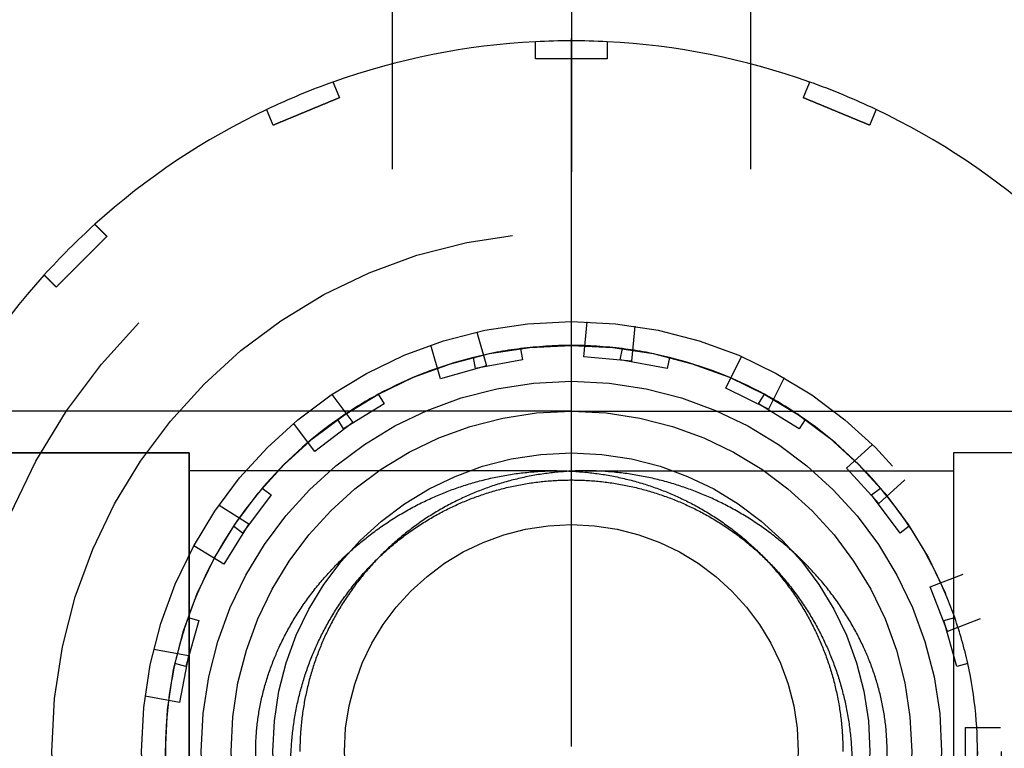
# Model space of a CAD drawing. Units: millimetres. Extents: x 156.6 to 175.8, y 401 to 410.6.
# Drawn here: x 169.3 to 169.4, y 405.9 to 405.9 of the extents above; entities that cross this region are included whole.
import ezdxf

# ---------------------------------------------------------------- set-up
doc = ezdxf.new("R2010")
doc.units = ezdxf.units.MM
doc.header["$LTSCALE"] = 0.03
doc.linetypes.add('PHANTOM', pattern=[2.5, 1.25, -0.25, 0.25, -0.25, 0.25, -0.25])
doc.layers.add('EQUIPAMENTOS', color=106, linetype='Continuous')

msp = doc.modelspace()

# ---------------------------------------------------------------- linework, layer by layer
at = {"layer": 'EQUIPAMENTOS', "linetype": 'PHANTOM'}
for p, q in [((169.3416316859216, 405.9008726735771), (169.3416316859216, 405.8840247887912)), ((169.3341316859216, 405.8937626735772), (169.3341316859216, 405.8885517774188)), ((169.3491316859215, 405.8937626735772), (169.3491316859215, 405.8885517774188)), ((169.3416316859216, 405.8599736735774), (169.3416316859216, 405.8896226735772)), ((169.3341316859216, 405.8885517774188), (169.3341316859216, 405.8841347887912)), ((169.3491316859215, 405.8885517774188), (169.3491316859215, 405.8841347887912)), ((169.3416316859216, 405.8599736735774), (169.3416316859216, 405.8853726735773)), ((169.3416316859216, 405.8599736735774), (169.3416316859216, 405.8778726735773)), ((169.3421583796764, 405.8762845558456), (169.342294217225, 405.8777504764524)), ((169.3376751853679, 405.8773224601184), (169.3380780722286, 405.8759064596798)), ((169.3442856855775, 405.8775659397335), (169.344149848029, 405.8761000191267)), ((169.3361544209423, 405.8753591336996), (169.3357515340815, 405.8767751341383)), ((169.3416316859217, 405.8599736735775), (169.3416316859217, 405.8768726735774)), ((169.341631685922, 405.8599736735776), (169.341631685922, 405.8768726735776)), ((169.3416316859224, 405.8599736735777), (169.3416316859224, 405.8768726735776)), ((169.3416316859216, 405.8599736735774), (169.3416316859216, 405.8768726735773)), ((169.3394963262992, 405.8766280297634), (169.3395827919773, 405.8761654792399)), ((169.3436805798659, 405.8761654792399), (169.343767045544, 405.8766280297634)), ((169.337616845778, 405.8757979802043), (169.3375303800998, 405.8762605307277)), ((169.3395827919773, 405.8761654792399), (169.337616845778, 405.8757979802043)), ((169.344149848029, 405.8761000191267), (169.3421583796764, 405.8762845558456)), ((169.3456465260652, 405.8757979802043), (169.3436805798659, 405.8761654792399)), ((169.3457329917434, 405.8762605307277), (169.3456465260652, 405.8757979802043)), ((169.3480912055005, 405.8749786062405), (169.3487474218447, 405.8762964663144)), ((169.3380780722286, 405.8759064596798), (169.3361544209423, 405.8753591336996)), ((169.3505377484274, 405.8754049896028), (169.3498815320832, 405.8740871295289)), ((169.3315990324817, 405.8747074340288), (169.3324862316487, 405.8735325924638)), ((169.3335480530045, 405.874717768992), (169.3337957723699, 405.8743176884798)), ((169.3498815320832, 405.8740871295289), (169.3480912055005, 405.8749786062405)), ((169.3494675994733, 405.8743176884798), (169.3497153188387, 405.874717768992)), ((169.3337957723699, 405.8743176884798), (169.3320953380985, 405.873264824154)), ((169.3511680337447, 405.873264824154), (169.3494675994733, 405.8743176884798)), ((169.3206316859218, 405.8740126735775), (169.3136316859219, 405.8740126735775)), ((169.3323614378129, 405.8740126735775), (169.3206316859218, 405.8740126735775)), ((169.3416316859217, 405.8740126735775), (169.3323614378129, 405.8740126735775)), ((169.3416316859224, 405.8740126735776), (169.3509019340311, 405.8740126735776)), ((169.3509019340311, 405.8740126735776), (169.3626316859221, 405.8740126735776)), ((169.3308901971942, 405.8723273231911), (169.3300029980271, 405.8735021647561)), ((169.3324862316487, 405.8735325924638), (169.3308901971942, 405.8723273231911)), ((169.3320953380985, 405.873264824154), (169.331847618733, 405.8736649046662)), ((169.3514157531102, 405.8736649046662), (169.3511680337447, 405.873264824154)), ((169.3256316859219, 405.8722626735777), (169.1394206859218, 405.8722626735777)), ((169.3086316859219, 405.8722626735774), (169.3256316859218, 405.8722626735774)), ((169.3256316859219, 405.8472626735777), (169.3256316859219, 405.8722626735777)), ((169.3256316859218, 405.8722626735774), (169.3256316859218, 405.8680500615306)), ((169.3416316859217, 405.8599736735775), (169.3416316859217, 405.8723726735774)), ((169.341631685922, 405.8599736735776), (169.341631685922, 405.8723726735776)), ((169.3416316859224, 405.8599736735777), (169.3416316859224, 405.8723726735777)), ((169.3416316859216, 405.8599736735774), (169.3416316859216, 405.8723726735773)), ((169.3416316859216, 405.8599736735774), (169.3416316859216, 405.8723726735773)), ((169.353151637412, 405.8716176606147), (169.3542396068983, 405.8726094758504)), ((169.3746316859219, 405.8722626735777), (169.3576316859222, 405.8722626735777)), ((169.3576316859222, 405.8722626735777), (169.3576316859222, 405.8680500615308)), ((169.3410277639761, 405.8715126735775), (169.3256316859218, 405.8715126735775)), ((169.342235607868, 405.8715126735776), (169.3576316859222, 405.8715126735776)), ((169.3544990286993, 405.8701396427803), (169.353151637412, 405.8716176606147)), ((169.3555869981856, 405.871131458016), (169.3544990286993, 405.8701396427803)), ((169.3286915191281, 405.8707877397158), (169.3290670363079, 405.8705041623049)), ((169.3541963355352, 405.8705041623049), (169.3545718527151, 405.8707877397158)), ((169.3290670363079, 405.8705041623049), (169.3278617670352, 405.8689081278504)), ((169.355401604808, 405.8689081278504), (169.3541963355352, 405.8705041623049)), ((169.3268778450354, 405.8700740352285), (169.3281295353451, 405.8692990214006)), ((169.3416316859216, 405.8599736735774), (169.3416316859216, 405.8693726735773)), ((169.3281295353451, 405.8692990214006), (169.3270766710193, 405.8675985871291)), ((169.3278617670352, 405.8689081278504), (169.3274862498554, 405.8691917052612)), ((169.3557771219878, 405.8691917052612), (169.355401604808, 405.8689081278504)), ((169.3270766710193, 405.8675985871291), (169.3258249807097, 405.8683736009571)), ((169.3566562360405, 405.8666556332989), (169.3580290223612, 405.8671874535528)), ((169.3573787193728, 405.8647906888401), (169.3566562360405, 405.8666556332989)), ((169.3260352257994, 405.8652399385568), (169.3254878998193, 405.8633162872704)), ((169.3255826264812, 405.8653687141655), (169.3260352257994, 405.8652399385568)), ((169.3572281460438, 405.8652399385568), (169.357680745362, 405.8653687141655)), ((169.3577754720239, 405.8633162872704), (169.3572281460438, 405.8652399385568)), ((169.3587515056935, 405.865322509094), (169.3573787193728, 405.8647906888401)), ((169.3241492455547, 405.8640480299001), (169.3255963792948, 405.8637775137211)), ((169.3255963792948, 405.8637775137211), (169.3252288802591, 405.8618115675217)), ((169.3254878998193, 405.8633162872704), (169.3250353005011, 405.8634450628792)), ((169.3582280713421, 405.8634450628792), (169.3577754720239, 405.8633162872704)), ((169.3252288802591, 405.8618115675217), (169.323781746519, 405.8620820837007)), ((169.3581316859215, 405.8607626735774), (169.3596038866771, 405.8607626735774)), ((169.3581316859215, 405.8587626735775), (169.3581316859215, 405.8607626735774))]:
    msp.add_line(p, q, dxfattribs=at)
for centre, radius in [((169.3416316859216, 405.8597626735774), 0.02549999999980287), ((169.3416316859216, 405.8597626735774), 0.02174999999983186), ((169.3416316859216, 405.8597626735774), 0.01799999999986085), ((169.3416316859217, 405.8597626735776), 0.01699999999986858), ((169.341631685922, 405.8597626735776), 0.01699999999998454), ((169.3416316859224, 405.8597626735777), 0.01699999999975262), ((169.3416316859217, 405.8597626735776), 0.01549999999988018), ((169.341631685922, 405.8597626735776), 0.0154999999999859), ((169.3416316859224, 405.8597626735777), 0.01549999999977445), ((169.3416316859217, 405.8597626735776), 0.01424999999988984), ((169.341631685922, 405.8597626735776), 0.01424999999998704), ((169.3416316859224, 405.8597626735777), 0.01424999999979264), ((169.3416316859217, 405.8597626735776), 0.01249999999990337), ((169.341631685922, 405.8597626735776), 0.01249999999998863), ((169.3416316859224, 405.8597626735777), 0.0124999999998181), ((169.3416316859216, 405.8597626735774), 0.01249999999990337), ((169.3416316859216, 405.8597626735774), 0.00949999999992656)]:
    msp.add_circle(centre, radius, dxfattribs=at)
for radius, start, end in [(0.02974999999977002, 92.89008824286462, 109.6099117570041), (0.02974999999977002, 87.10991175713532, 92.89008824286462), (0.02974999999977002, 70.39008824299582, 87.10991175713532), (0.02974999999977002, 109.6099117570041, 115.3900882429607), (0.02974999999977002, 64.60991175703927, 70.39008824299582), (0.02974999999977002, 115.3900882429607, 132.1099117571567), (0.02974999999977002, 47.89008824284331, 64.60991175703927), (0.02974999999977002, 132.1099117571567, 137.8900882428325), (0.02974999999977002, 137.8900882428325, 154.6099117570319), (0.01699999999986858, 82.78405138946795, 97.21594861053205), (0.01699999999986858, 97.21594861053205, 103.960521977553), (0.01699999999986858, 76.03947802244697, 82.78405138946795), (0.01699999999986858, 103.960521977553, 118.3924191990938), (0.01699999999986858, 61.60758080090623, 76.03947802244697), (0.01699999999986858, 118.3924191990938, 125.136992565975), (0.01699999999986858, 54.86300743402494, 61.60758080090623), (0.01699999999986858, 125.136992565975, 139.5688897871296), (0.01699999999986858, 40.43111021287045, 54.86300743402494), (0.01699999999986858, 139.5688897871296, 146.313463154172), (0.01699999999986858, 33.68653684582797, 40.43111021287045), (0.01699999999986858, 146.313463154172, 160.7453603753801), (0.01699999999986858, 19.25463962461994, 33.68653684582797), (0.01699999999986858, 160.7453603753801, 167.4899337422897), (0.01699999999986858, 12.51006625771031, 19.25463962461994), (0.01699999999986858, 167.4899337422897, 181.9218309637813), (0.01699999999986858, 358.0781690362186, 12.51006625771031)]:
    msp.add_arc((169.3416316859216, 405.8597626735774), radius, start, end, dxfattribs=at)
for points, weights in [([(169.3401316859216, 405.8887626735772), (169.3401316859222, 405.8891144460833), (169.3401316859216, 405.8894748343872)], [1.001752278177358, 1.000949201153335, 1]), ([(169.3431316859216, 405.8894748343872), (169.3431316859221, 405.8891144460835), (169.3431316859216, 405.888762673578)], [1, 1.000949201154442, 1.001752278179403]), ([(169.3431316859216, 405.8887626735772), (169.3416316859216, 405.8887626735772), (169.3401316859216, 405.8887626735772)], [1.01225444376155, 1.013607625203986, 1.01225444376155]), ([(169.3316471535387, 405.8877871559648), (169.3317850681719, 405.8874542005871), (169.3319196856819, 405.8871292051685)], [1, 1.000949201152636, 1.00175227817606]), ([(169.351343686161, 405.8871292051686), (169.3514783036714, 405.8874542005871), (169.3516162183045, 405.8877871559648)], [1.001752278141474, 1.000949201133964, 1]), ([(169.3319196856822, 405.8871292051686), (169.3305338663831, 405.8865551800201), (169.3291480470843, 405.8859811548717)], [1.012254443761536, 1.01360762520397, 1.012254443761536]), ([(169.3541153247589, 405.8859811548715), (169.3527295054601, 405.88655518002), (169.3513436861614, 405.8871292051686)], [1.01225444376155, 1.013607625203986, 1.01225444376155]), ([(169.3291480470843, 405.8859811548724), (169.3290134295743, 405.88630615029), (169.3288755149412, 405.8866391056678)], [1.001752278175723, 1.000949201152453, 1]), ([(169.354387856902, 405.8866391056678), (169.3542499422689, 405.88630615029), (169.3541153247589, 405.8859811548715)], [1, 1.000949201129402, 1.001752278133015]), ([(169.3216826757011, 405.8818330041415), (169.3219375087147, 405.8815781711279), (169.3221862494391, 405.8813294304035)], [1, 1.000949201166808, 1.001752278202317]), ([(169.3221862494391, 405.8813294304035), (169.3211255892674, 405.8802687702317), (169.3200649290956, 405.8792081100601)], [1.012254443761545, 1.01360762520398, 1.012254443761545]), ([(169.3200649290956, 405.8792081100602), (169.3198161883711, 405.8794568507844), (169.3195613553575, 405.879711683798)], [1.001752278185065, 1.000949201157494, 1])]:
    msp.add_rational_spline(points, weights, degree=2, dxfattribs=at)
for points, knots in [([(169.3509895276026, 405.8680500615308), (169.3507363530715, 405.8682838735809), (169.3504642250298, 405.8685164686698), (169.3498514531618, 405.8689965140964), (169.3495064754266, 405.8692416329587), (169.3487944472137, 405.8696970322984), (169.3484272579366, 405.8699073959936), (169.3476903247172, 405.870284690672), (169.3473205842722, 405.8704516284862), (169.3466079080309, 405.8707368645662), (169.3462319936394, 405.87086903937), (169.3454526031873, 405.8711008005457), (169.3450491216124, 405.8712003683731), (169.3442345147635, 405.8713590308123), (169.3438232241118, 405.8714181517204), (169.3430139488713, 405.8714949685075), (169.342615965155, 405.8715126735776), (169.3418614169951, 405.8715126735776), (169.341469825778, 405.8714955443384), (169.3406736489409, 405.8714204651626), (169.3402690650331, 405.8713624970686), (169.3394680725173, 405.8712059285821), (169.3390714950784, 405.8711072910879), (169.3383060072145, 405.8708764430193), (169.33793709371, 405.8707442426563), (169.3372514841486, 405.8704629475196), (169.3369027802131, 405.8703014664799), (169.3362090438735, 405.8699362836958), (169.3358640190445, 405.8697325675614), (169.3351967314682, 405.8692911046397), (169.3348743266318, 405.8690532609891), (169.3342672458482, 405.8685573632782), (169.3339825625219, 405.8682993182517), (169.3334646536231, 405.8677852548978), (169.3332071989126, 405.8675057284204), (169.3327118733375, 405.8669093236826), (169.33247401386, 405.8665924359652), (169.3320321507107, 405.8659360973637), (169.3318280522376, 405.8655965034368), (169.3314620568436, 405.8649131255567), (169.3313001490052, 405.8645693474504), (169.3310218580244, 405.863901509934), (169.3308924155981, 405.8635466497453), (169.3306658997938, 405.8628101066719), (169.3305688395955, 405.862428419734), (169.3304144577833, 405.8616572705723), (169.3303571029896, 405.8612676406563), (169.3302826884503, 405.860500672371), (169.3302656157255, 405.8601233352612), (169.3302656157255, 405.8597626735777)], [-26.64750211136355, -26.64750211136355, -26.64750211136355, -26.64750211136355, -25.62467409907602, -25.62467409907602, -24.46283401706435, -24.46283401706435, -23.30099393505268, -23.30099393505268, -22.13915385304101, -22.13915385304101, -20.99808199207596, -20.99808199207596, -19.85701013111091, -19.85701013111091, -18.71593827014586, -18.71593827014586, -17.57486640918081, -17.57486640918081, -16.45229379040741, -16.45229379040741, -15.32972117163401, -15.32972117163401, -14.2071485528606, -14.2071485528606, -13.0845759340872, -13.0845759340872, -11.9839331289464, -11.9839331289464, -10.8832903238056, -10.8832903238056, -9.782647518664795, -9.782647518664795, -8.682004713523995, -8.682004713523995, -7.593488585660133, -7.593488585660133, -6.504972457796271, -6.504972457796271, -5.416456329932402, -5.416456329932402, -4.327940202068547, -4.327940202068547, -3.245955151551414, -3.245955151551414, -2.163970101034266, -2.163970101034266, -1.081985050517133, -1.081985050517133, 0, 0, 0, 0]), ([(169.3322738442414, 405.8680500615306), (169.3325270187725, 405.8682838735807), (169.3327991468142, 405.8685164686696), (169.3334119186823, 405.8689965140962), (169.3337568964174, 405.8692416329585), (169.3344689246303, 405.8696970322982), (169.3348361139074, 405.8699073959934), (169.3355730471268, 405.8702846906718), (169.3359427875718, 405.870451628486), (169.3366554638131, 405.870736864566), (169.3370313782046, 405.8708690393698), (169.3378107686567, 405.8711008005455), (169.3382142502317, 405.8712003683729), (169.3390288570805, 405.8713590308121), (169.3394401477322, 405.8714181517203), (169.3402494229727, 405.8714949685074), (169.3406474066891, 405.8715126735775), (169.341401954849, 405.8715126735775), (169.341793546066, 405.8714955443382), (169.3425897229032, 405.8714204651624), (169.3429943068109, 405.8713624970684), (169.3437952993268, 405.8712059285818), (169.3441918767657, 405.8711072910878), (169.3449573646296, 405.870876443019), (169.3453262781341, 405.8707442426561), (169.3460118876955, 405.8704629475194), (169.346360591631, 405.8703014664798), (169.3470543279706, 405.8699362836956), (169.3473993527996, 405.8697325675612), (169.3480666403759, 405.8692911046394), (169.3483890452123, 405.8690532609889), (169.3489961259959, 405.8685573632781), (169.3492808093222, 405.8682993182516), (169.349798718221, 405.8677852548976), (169.3500561729315, 405.8675057284202), (169.3505514985066, 405.8669093236824), (169.3507893579841, 405.8665924359651), (169.3512312211335, 405.8659360973635), (169.3514353196065, 405.8655965034367), (169.3518013150005, 405.8649131255565), (169.3519632228389, 405.8645693474502), (169.3522415138197, 405.8639015099338), (169.352370956246, 405.8635466497452), (169.3525974720503, 405.8628101066718), (169.3526945322486, 405.8624284197338), (169.3528489140608, 405.8616572705722), (169.3529062688546, 405.8612676406561), (169.3529806833939, 405.8605006723709), (169.3529977561186, 405.8601233352611), (169.3529977561186, 405.8597626735776)], [-26.64750211136355, -26.64750211136355, -26.64750211136355, -26.64750211136355, -25.62467409907602, -25.62467409907602, -24.46283401706435, -24.46283401706435, -23.30099393505268, -23.30099393505268, -22.13915385304101, -22.13915385304101, -20.99808199207596, -20.99808199207596, -19.85701013111091, -19.85701013111091, -18.71593827014586, -18.71593827014586, -17.57486640918081, -17.57486640918081, -16.45229379040741, -16.45229379040741, -15.32972117163401, -15.32972117163401, -14.2071485528606, -14.2071485528606, -13.0845759340872, -13.0845759340872, -11.9839331289464, -11.9839331289464, -10.8832903238056, -10.8832903238056, -9.782647518664795, -9.782647518664795, -8.682004713523995, -8.682004713523995, -7.593488585660133, -7.593488585660133, -6.504972457796271, -6.504972457796271, -5.416456329932402, -5.416456329932402, -4.327940202068547, -4.327940202068547, -3.245955151551414, -3.245955151551414, -2.163970101034266, -2.163970101034266, -1.081985050517133, -1.081985050517133, 0, 0, 0, 0]), ([(169.3333442979688, 405.8504048318973), (169.3331104859187, 405.8506580064284), (169.3328778908298, 405.8509301344701), (169.3323978454032, 405.8515429063381), (169.3321527265409, 405.8518878840733), (169.3316973272012, 405.8525999122862), (169.331486963506, 405.8529671015633), (169.3311096688276, 405.8537040347827), (169.3309427310134, 405.8540737752277), (169.3306574949334, 405.8547864514691), (169.3305253201296, 405.8551623658605), (169.3302935589539, 405.8559417563126), (169.3301939911265, 405.8563452378876), (169.3300353286873, 405.8571598447364), (169.3299762077792, 405.8575711353881), (169.3298993909921, 405.8583804106287), (169.3298816859219, 405.858778394345), (169.3298816859219, 405.8595329425049), (169.3298988151612, 405.859924533722), (169.329973894337, 405.8607207105592), (169.330031862431, 405.8611252944669), (169.3301884309176, 405.8619262869828), (169.3302870684116, 405.8623228644216), (169.3305179164804, 405.8630883522855), (169.3306501168433, 405.8634572657901), (169.33093141198, 405.8641428753514), (169.3310928930197, 405.864491579287), (169.3314580758038, 405.8651853156265), (169.3316617919382, 405.8655303404556), (169.33210325486, 405.8661976280318), (169.3323410985105, 405.8665200328683), (169.3328369962213, 405.8671271136519), (169.3330950412478, 405.8674117969782), (169.3336091046018, 405.867929705877), (169.3338886310792, 405.8681871605876), (169.334485035817, 405.8686824861626), (169.3348019235344, 405.8689203456401), (169.3354582621359, 405.8693622087895), (169.3357978560628, 405.8695663072625), (169.3364812339429, 405.8699323026565), (169.3368250120492, 405.8700942104949), (169.3374928495656, 405.8703725014757), (169.3378477097543, 405.870501943902), (169.3385842528277, 405.8707284597063), (169.3389659397656, 405.8708255199047), (169.3397370889273, 405.8709799017169), (169.3401267188433, 405.8710372565106), (169.3408936871286, 405.8711116710499), (169.3412710242384, 405.8711287437746), (169.341631685922, 405.8711287437746)], [-26.64750211136355, -26.64750211136355, -26.64750211136355, -26.64750211136355, -25.62467409907602, -25.62467409907602, -24.46283401706435, -24.46283401706435, -23.30099393505268, -23.30099393505268, -22.13915385304101, -22.13915385304101, -20.99808199207596, -20.99808199207596, -19.85701013111091, -19.85701013111091, -18.71593827014586, -18.71593827014586, -17.57486640918081, -17.57486640918081, -16.45229379040741, -16.45229379040741, -15.32972117163401, -15.32972117163401, -14.2071485528606, -14.2071485528606, -13.0845759340872, -13.0845759340872, -11.9839331289464, -11.9839331289464, -10.8832903238056, -10.8832903238056, -9.782647518664795, -9.782647518664795, -8.682004713523995, -8.682004713523995, -7.593488585660133, -7.593488585660133, -6.504972457796271, -6.504972457796271, -5.416456329932402, -5.416456329932402, -4.327940202068547, -4.327940202068547, -3.245955151551414, -3.245955151551414, -2.163970101034266, -2.163970101034266, -1.081985050517133, -1.081985050517133, 0, 0, 0, 0]), ([(169.341631685922, 405.8711287437746), (169.3419923476054, 405.8711287437746), (169.3423696847153, 405.8711116710499), (169.3431366530006, 405.8710372565106), (169.3435262829166, 405.8709799017169), (169.3442974320782, 405.8708255199047), (169.3446791190161, 405.8707284597063), (169.3454156620896, 405.870501943902), (169.3457705222783, 405.8703725014757), (169.3464383597947, 405.8700942104949), (169.346782137901, 405.8699323026565), (169.3474655157812, 405.8695663072625), (169.3478051097079, 405.8693622087895), (169.3484614483095, 405.8689203456401), (169.3487783360269, 405.8686824861626), (169.3493747407647, 405.8681871605876), (169.3496542672421, 405.867929705877), (169.350168330596, 405.8674117969782), (169.3504263756225, 405.8671271136519), (169.3509222733333, 405.8665200328683), (169.3511601169839, 405.8661976280318), (169.3516015799057, 405.8655303404556), (169.3518052960401, 405.8651853156265), (169.3521704788242, 405.864491579287), (169.3523319598639, 405.8641428753514), (169.3526132550006, 405.8634572657901), (169.3527454553635, 405.8630883522855), (169.3529763034322, 405.8623228644216), (169.3530749409263, 405.8619262869828), (169.3532315094129, 405.8611252944669), (169.3532894775069, 405.8607207105592), (169.3533645566827, 405.859924533722), (169.3533816859219, 405.8595329425049), (169.3533816859219, 405.858778394345), (169.3533639808518, 405.8583804106287), (169.3532871640647, 405.8575711353881), (169.3532280431566, 405.8571598447364), (169.3530693807174, 405.8563452378876), (169.35296981289, 405.8559417563126), (169.3527380517143, 405.8551623658605), (169.3526058769105, 405.8547864514691), (169.3523206408305, 405.8540737752277), (169.3521537030163, 405.8537040347827), (169.3517764083379, 405.8529671015633), (169.3515660446427, 405.8525999122862), (169.351110645303, 405.8518878840733), (169.3508655264407, 405.8515429063381), (169.3503854810141, 405.8509301344701), (169.3501528859252, 405.8506580064284), (169.3499190738751, 405.8504048318973)], [0, 0, 0, 0, 1.081985050517097, 1.081985050517097, 2.163970101034194, 2.163970101034194, 3.245955151551291, 3.245955151551291, 4.327940202068389, 4.327940202068389, 5.416456329932252, 5.416456329932252, 6.504972457796116, 6.504972457796116, 7.59348858565998, 7.59348858565998, 8.682004713523844, 8.682004713523844, 9.782647518664646, 9.782647518664646, 10.88329032380545, 10.88329032380545, 11.98393312894625, 11.98393312894625, 13.08457593408705, 13.08457593408705, 14.20714855286045, 14.20714855286045, 15.32972117163384, 15.32972117163384, 16.45229379040724, 16.45229379040724, 17.57486640918064, 17.57486640918064, 18.71593827014569, 18.71593827014569, 19.85701013111074, 19.85701013111074, 20.99808199207579, 20.99808199207579, 22.13915385304085, 22.13915385304085, 23.30099393505252, 23.30099393505252, 24.46283401706419, 24.46283401706419, 25.62467409907585, 25.62467409907585, 26.64750211136356, 26.64750211136356, 26.64750211136356, 26.64750211136356]), ([(169.3256316859218, 405.8680500615306), (169.3256316859218, 405.8680182842458), (169.3256316859218, 405.867986486626), (169.3256316859218, 405.8676949779144), (169.3256316859218, 405.8674109994141), (169.3256316859218, 405.8668047772288), (169.3256316859218, 405.8664825241893), (169.3256316859218, 405.8658140780118), (169.3256316859218, 405.8654677450614), (169.3256316859218, 405.8647690303987), (169.3256316859218, 405.8644166403166), (169.3256316859218, 405.8637535481442), (169.3256316859218, 405.8634134806711), (169.3256316859218, 405.8627063171342), (169.3256316859218, 405.8623392062044), (169.3256316859218, 405.8615960904473), (169.3256316859218, 405.861219878925), (169.3256316859218, 405.8604780890004), (169.3256316859218, 405.8601125108881), (169.3256316859218, 405.8594128362669), (169.3256316859218, 405.8590472581546), (169.3256316859218, 405.8583054682301), (169.3256316859218, 405.8579292567078), (169.3256316859218, 405.8571861409507), (169.3256316859218, 405.8568190300209), (169.3256316859218, 405.856111866484), (169.3256316859218, 405.8557717990109), (169.3256316859218, 405.8551087068385), (169.3256316859218, 405.8547563167564), (169.3256316859218, 405.8540576020937), (169.3256316859218, 405.8537112691433), (169.3256316859218, 405.8530428229658), (169.3256316859218, 405.8527205699262), (169.3256316859218, 405.852114347741), (169.3256316859218, 405.8518303692406), (169.3256316859218, 405.8515388605291), (169.3256316859218, 405.8515070629093), (169.3256316859218, 405.8514752856245)], [26.64750211120667, 26.64750211120667, 26.64750211120667, 26.64750211120667, 26.7865141810877, 26.7865141810877, 27.92184483324061, 27.92184483324061, 29.05717548539352, 29.05717548539352, 30.19250613754643, 30.19250613754643, 31.32783678969935, 31.32783678969935, 32.37734872148314, 32.37734872148314, 33.42686065326693, 33.42686065326693, 34.47637258505071, 34.47637258505071, 35.5258845168345, 35.5258845168345, 36.57539644861829, 36.57539644861829, 37.62490838040209, 37.62490838040209, 38.67442031218588, 38.67442031218588, 39.72393224396967, 39.72393224396967, 40.85926289612259, 40.85926289612259, 41.9945935482755, 41.9945935482755, 43.12992420042841, 43.12992420042841, 44.26525485258132, 44.26525485258132, 44.40426692246213, 44.40426692246213, 44.40426692246213, 44.40426692246213]), ([(169.3322738442414, 405.8514752856245), (169.332239435411, 405.8515070629093), (169.332205374698, 405.8515388605291), (169.3318964062687, 405.8518303692406), (169.3316196892944, 405.852114347741), (169.3310839501984, 405.8527205699262), (169.3308249386621, 405.8530428229658), (169.3303406249616, 405.8537112691433), (169.330115239533, 405.8540576020937), (169.3297088035994, 405.8547563167564), (169.3295277674834, 405.8551087068385), (169.3292266001149, 405.8557717990109), (169.3290900529904, 405.856111866484), (169.3288489802633, 405.8568190300209), (169.3287444982705, 405.8571861409507), (169.3285772472252, 405.8579292567078), (169.3285144674435, 405.8583054682301), (169.3284327837121, 405.8590472581546), (169.3284138771299, 405.8594128362669), (169.3284138771299, 405.8601125108881), (169.3284327837121, 405.8604780890004), (169.3285144674435, 405.861219878925), (169.3285772472252, 405.8615960904473), (169.3287444982705, 405.8623392062044), (169.3288489802633, 405.8627063171342), (169.3290900529904, 405.8634134806711), (169.3292266001149, 405.8637535481442), (169.3295277674834, 405.8644166403166), (169.3297088035994, 405.8647690303987), (169.330115239533, 405.8654677450614), (169.3303406249616, 405.8658140780118), (169.3308249386621, 405.8664825241893), (169.3310839501984, 405.8668047772288), (169.3316196892944, 405.8674109994141), (169.3318964062687, 405.8676949779144), (169.332205374698, 405.867986486626), (169.332239435411, 405.8680182842458), (169.3322738442414, 405.8680500615306)], [26.6475021112067, 26.6475021112067, 26.6475021112067, 26.6475021112067, 26.78651418108753, 26.78651418108753, 27.92184483324044, 27.92184483324044, 29.05717548539335, 29.05717548539335, 30.19250613754626, 30.19250613754626, 31.32783678969918, 31.32783678969918, 32.37734872148297, 32.37734872148297, 33.42686065326676, 33.42686065326676, 34.47637258505056, 34.47637258505056, 35.52588451683435, 35.52588451683435, 36.57539644861814, 36.57539644861814, 37.62490838040192, 37.62490838040192, 38.67442031218571, 38.67442031218571, 39.7239322439695, 39.7239322439695, 40.85926289612242, 40.85926289612242, 41.99459354827533, 41.99459354827533, 43.12992420042823, 43.12992420042823, 44.26525485258115, 44.26525485258115, 44.40426692246216, 44.40426692246216, 44.40426692246216, 44.40426692246216]), ([(169.3509895276026, 405.8514752856245), (169.351023936433, 405.8515070629094), (169.3510579971459, 405.8515388605292), (169.3513669655753, 405.8518303692407), (169.3516436825496, 405.8521143477411), (169.3521794216456, 405.8527205699264), (169.3524384331819, 405.8530428229659), (169.3529227468824, 405.8537112691433), (169.353148132311, 405.8540576020938), (169.3535545682445, 405.8547563167565), (169.3537356043606, 405.8551087068386), (169.3540367717291, 405.855771799011), (169.3541733188536, 405.8561118664841), (169.3544143915807, 405.856819030021), (169.3545188735735, 405.8571861409508), (169.3546861246187, 405.8579292567079), (169.3547489044005, 405.8583054682302), (169.3548305881319, 405.8590472581548), (169.3548494947141, 405.859412836267), (169.3548494947141, 405.8601125108883), (169.3548305881319, 405.8604780890005), (169.3547489044005, 405.8612198789251), (169.3546861246187, 405.8615960904474), (169.3545188735735, 405.8623392062045), (169.3544143915807, 405.8627063171343), (169.3541733188536, 405.8634134806713), (169.3540367717291, 405.8637535481444), (169.3537356043606, 405.8644166403167), (169.3535545682445, 405.8647690303989), (169.353148132311, 405.8654677450616), (169.3529227468824, 405.865814078012), (169.3524384331819, 405.8664825241894), (169.3521794216456, 405.866804777229), (169.3516436825496, 405.8674109994142), (169.3513669655753, 405.8676949779146), (169.3510579971459, 405.8679864866261), (169.351023936433, 405.868018284246), (169.3509895276026, 405.8680500615308)], [26.6475021112067, 26.6475021112067, 26.6475021112067, 26.6475021112067, 26.78651418108753, 26.78651418108753, 27.92184483324044, 27.92184483324044, 29.05717548539335, 29.05717548539335, 30.19250613754626, 30.19250613754626, 31.32783678969918, 31.32783678969918, 32.37734872148297, 32.37734872148297, 33.42686065326676, 33.42686065326676, 34.47637258505056, 34.47637258505056, 35.52588451683435, 35.52588451683435, 36.57539644861814, 36.57539644861814, 37.62490838040192, 37.62490838040192, 38.67442031218571, 38.67442031218571, 39.7239322439695, 39.7239322439695, 40.85926289612242, 40.85926289612242, 41.99459354827533, 41.99459354827533, 43.12992420042823, 43.12992420042823, 44.26525485258115, 44.26525485258115, 44.40426692246216, 44.40426692246216, 44.40426692246216, 44.40426692246216]), ([(169.3576316859222, 405.8680500615308), (169.3576316859222, 405.868018284246), (169.3576316859222, 405.8679864866261), (169.3576316859222, 405.8676949779146), (169.3576316859222, 405.8674109994142), (169.3576316859222, 405.866804777229), (169.3576316859222, 405.8664825241894), (169.3576316859222, 405.865814078012), (169.3576316859222, 405.8654677450616), (169.3576316859222, 405.8647690303989), (169.3576316859222, 405.8644166403167), (169.3576316859222, 405.8637535481444), (169.3576316859222, 405.8634134806713), (169.3576316859222, 405.8627063171343), (169.3576316859222, 405.8623392062045), (169.3576316859222, 405.8615960904474), (169.3576316859222, 405.8612198789251), (169.3576316859222, 405.8604780890005), (169.3576316859222, 405.8601125108883), (169.3576316859222, 405.859412836267), (169.3576316859222, 405.8590472581548), (169.3576316859222, 405.8583054682302), (169.3576316859222, 405.8579292567079), (169.3576316859222, 405.8571861409508), (169.3576316859222, 405.856819030021), (169.3576316859222, 405.8561118664841), (169.3576316859222, 405.855771799011), (169.3576316859222, 405.8551087068386), (169.3576316859222, 405.8547563167565), (169.3576316859222, 405.8540576020938), (169.3576316859222, 405.8537112691433), (169.3576316859222, 405.8530428229659), (169.3576316859222, 405.8527205699264), (169.3576316859222, 405.8521143477411), (169.3576316859222, 405.8518303692407), (169.3576316859222, 405.8515388605292), (169.3576316859222, 405.8515070629094), (169.3576316859222, 405.8514752856245)], [26.64750211120667, 26.64750211120667, 26.64750211120667, 26.64750211120667, 26.7865141810877, 26.7865141810877, 27.92184483324061, 27.92184483324061, 29.05717548539352, 29.05717548539352, 30.19250613754643, 30.19250613754643, 31.32783678969935, 31.32783678969935, 32.37734872148314, 32.37734872148314, 33.42686065326693, 33.42686065326693, 34.47637258505071, 34.47637258505071, 35.5258845168345, 35.5258845168345, 36.57539644861829, 36.57539644861829, 37.62490838040209, 37.62490838040209, 38.67442031218588, 38.67442031218588, 39.72393224396967, 39.72393224396967, 40.85926289612259, 40.85926289612259, 41.9945935482755, 41.9945935482755, 43.12992420042841, 43.12992420042841, 44.26525485258132, 44.26525485258132, 44.40426692246213, 44.40426692246213, 44.40426692246213, 44.40426692246213])]:
    msp.add_open_spline(points, degree=3, knots=knots, dxfattribs=at)

doc.saveas('drawing.dxf')
